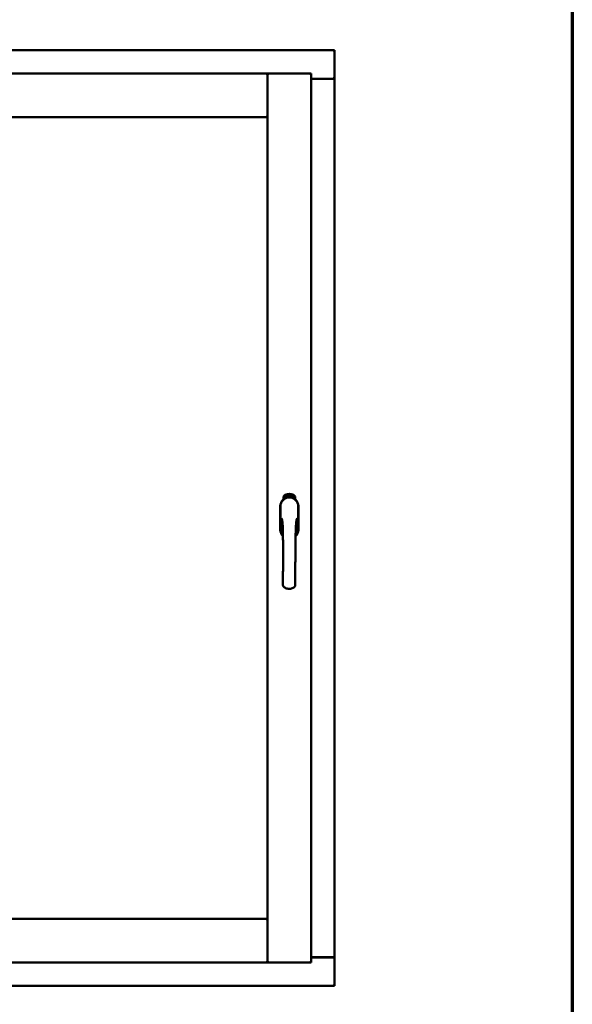
# Model space of a CAD drawing. Units: millimetres. Extents: x 13 to 821, y -287 to 287.
# Drawn here: x 799 to 821, y 200 to 239 of the extents above; entities that cross this region are included whole.
import ezdxf

# ---------------------------------------------------------------- set-up
doc = ezdxf.new("R2010")
doc.units = ezdxf.units.MM
doc.layers.add('Border (ISO)', color=8, linetype='Continuous', lineweight=70)
doc.layers.add('Visible (ISO)', color=7, linetype='Continuous', lineweight=50)

# ---------------------------------------------------------------- blocks, each defined once
blk = doc.blocks.new('Borders LEIAB A4 Border')
at = {"layer": 'Border (ISO)'}
blk.add_line((200, 287), (200, 10), dxfattribs=at)

msp = doc.modelspace()

# ---------------------------------------------------------------- linework, layer by layer
at = {"layer": 'Visible (ISO)'}
for p, q in [((811.167, 238.078), (780.417, 238.078)), ((811.167, 238.078), (811.117, 238.028)), ((811.167, 238.078), (811.167, 236.953)), ((808.517, 237.153), (783.067, 237.153)), ((808.517, 237.153), (808.467, 237.103)), ((808.517, 235.428), (808.517, 237.153)), ((810.242, 237.153), (808.517, 237.153)), ((808.517, 237.153), (808.567, 237.103)), ((808.517, 202.003), (808.517, 237.153)), ((810.192, 237.103), (810.242, 237.153)), ((810.242, 202.003), (810.242, 237.153)), ((810.242, 236.953), (811.15, 236.953)), ((811.117, 236.941), (810.242, 236.941)), ((811.15, 236.953), (811.167, 236.953)), ((811.16, 236.953), (811.167, 236.953)), ((811.167, 202.203), (811.167, 236.953)), ((808.517, 235.428), (783.067, 235.428)), ((808.467, 235.478), (808.517, 235.428)), ((809.198, 220.425), (809.201, 220.46)), ((809.227, 220.406), (809.198, 220.425)), ((809.201, 220.46), (809.232, 220.475)), ((809.206, 220.429), (809.208, 220.456)), ((809.228, 220.414), (809.206, 220.429)), ((809.208, 220.456), (809.216, 220.459)), ((809.216, 220.459), (809.223, 220.445)), ((809.223, 220.463), (809.231, 220.467)), ((809.23, 220.448), (809.223, 220.463)), ((809.223, 220.445), (809.23, 220.448)), ((809.258, 220.421), (809.227, 220.406)), ((809.236, 220.418), (809.228, 220.414)), ((809.236, 220.436), (809.229, 220.433)), ((809.229, 220.433), (809.236, 220.418)), ((809.231, 220.467), (809.253, 220.452)), ((809.232, 220.475), (809.261, 220.456)), ((809.243, 220.421), (809.236, 220.436)), ((809.251, 220.425), (809.243, 220.421)), ((809.253, 220.452), (809.251, 220.425)), ((809.261, 220.456), (809.258, 220.421)), ((809.266, 220.488), (809.27, 220.489)), ((809.282, 220.431), (809.266, 220.488)), ((809.27, 220.489), (809.278, 220.461)), ((809.278, 220.461), (809.283, 220.493)), ((809.282, 220.462), (809.28, 220.452)), ((809.28, 220.452), (809.286, 220.432)), ((809.3, 220.436), (809.282, 220.462)), ((809.286, 220.432), (809.282, 220.431)), ((809.288, 220.494), (809.283, 220.468)), ((809.283, 220.493), (809.288, 220.494)), ((809.283, 220.468), (809.305, 220.437)), ((809.301, 220.479), (809.298, 220.479)), ((809.305, 220.437), (809.3, 220.436)), ((809.324, 220.441), (809.305, 220.437)), ((809.309, 220.445), (809.322, 220.448)), ((809.322, 220.466), (809.333, 220.468)), ((809.324, 220.459), (809.322, 220.466)), ((809.322, 220.448), (809.324, 220.441)), ((809.334, 220.461), (809.324, 220.459)), ((809.333, 220.502), (809.351, 220.504)), ((809.334, 220.495), (809.333, 220.502)), ((809.333, 220.468), (809.334, 220.461)), ((809.348, 220.496), (809.334, 220.495)), ((809.346, 220.444), (809.343, 220.444)), ((809.351, 220.504), (809.352, 220.498)), ((809.376, 220.491), (809.373, 220.49)), ((809.379, 220.445), (809.388, 220.506)), ((809.382, 220.445), (809.379, 220.445)), ((809.391, 220.506), (809.382, 220.445)), ((809.388, 220.506), (809.391, 220.506)), ((809.41, 220.444), (809.391, 220.446)), ((809.398, 220.487), (809.394, 220.488)), ((809.396, 220.452), (809.41, 220.451)), ((809.41, 220.451), (809.41, 220.444)), ((809.432, 220.441), (809.451, 220.5)), ((809.434, 220.44), (809.432, 220.441)), ((809.436, 220.486), (809.433, 220.486)), ((809.453, 220.499), (809.434, 220.44)), ((809.451, 220.5), (809.453, 220.499)), ((809.453, 220.437), (809.464, 220.483)), ((809.457, 220.436), (809.453, 220.437)), ((809.455, 220.476), (809.456, 220.482)), ((809.47, 220.495), (809.457, 220.436)), ((809.467, 220.449), (809.469, 220.455)), ((809.479, 220.445), (809.467, 220.449)), ((809.468, 220.495), (809.47, 220.495)), ((809.469, 220.455), (809.493, 220.488)), ((809.489, 220.477), (809.473, 220.454)), ((809.473, 220.454), (809.481, 220.451)), ((809.475, 220.431), (809.479, 220.445)), ((809.479, 220.43), (809.475, 220.431)), ((809.483, 220.444), (809.479, 220.43)), ((809.481, 220.451), (809.489, 220.477)), ((809.483, 220.428), (809.511, 220.484)), ((809.486, 220.443), (809.483, 220.444)), ((809.486, 220.427), (809.483, 220.428)), ((809.495, 220.487), (809.485, 220.45)), ((809.485, 220.45), (809.488, 220.449)), ((809.514, 220.483), (809.486, 220.427)), ((809.488, 220.449), (809.486, 220.443)), ((809.493, 220.488), (809.495, 220.487)), ((809.5, 220.44), (809.504, 220.439)), ((809.511, 220.484), (809.514, 220.483)), ((809.514, 220.463), (809.512, 220.466)), ((809.512, 220.449), (809.514, 220.454)), ((809.519, 220.43), (809.522, 220.436)), ((809.531, 220.425), (809.519, 220.43)), ((809.522, 220.436), (809.551, 220.465)), ((809.524, 220.412), (809.531, 220.425)), ((809.528, 220.411), (809.524, 220.412)), ((809.545, 220.455), (809.525, 220.435)), ((809.525, 220.435), (809.533, 220.431)), ((809.534, 220.423), (809.528, 220.411)), ((809.533, 220.431), (809.545, 220.455)), ((809.537, 220.422), (809.534, 220.423)), ((809.553, 220.464), (809.537, 220.429)), ((809.537, 220.429), (809.54, 220.428)), ((809.54, 220.428), (809.537, 220.422)), ((809.551, 220.465), (809.553, 220.464)), ((809.022, 220.041), (809.022, 219.116)), ((809.028, 220.041), (809.028, 219.116)), ((809.148, 220.313), (809.148, 220.388)), ((809.611, 220.388), (809.611, 220.313)), ((809.731, 219.116), (809.731, 220.041)), ((809.737, 219.116), (809.737, 220.041)), ((783.067, 203.728), (808.517, 203.728)), ((808.517, 203.728), (808.467, 203.678)), ((808.517, 203.728), (808.517, 202.003)), ((810.242, 202.216), (811.117, 202.216)), ((810.242, 202.203), (811.15, 202.203)), ((811.167, 202.203), (811.15, 202.203)), ((811.167, 202.203), (811.16, 202.203)), ((811.167, 201.078), (811.167, 202.203)), ((783.067, 202.003), (808.517, 202.003)), ((808.467, 202.053), (808.517, 202.003)), ((808.567, 202.053), (808.517, 202.003)), ((810.242, 202.003), (808.517, 202.003)), ((810.242, 202.003), (810.192, 202.053)), ((780.417, 201.078), (811.167, 201.078)), ((811.117, 201.128), (811.167, 201.078))]:
    msp.add_line(p, q, dxfattribs=at)
for centre, radius, start, end in [((811.117, 236.991), 0.05, 270, 311.4096), ((809.38, 220.041), 0.357, 0, 180), ((809.273, 220.388), 0.125, 111.2998, 180), ((809.226, 220.437), 0.0375, 133.9358, 313.9358), ((809.273, 220.388), 0.105, 111.2998, 133.9358), ((809.38, 220.078), 0.325, 58.4636, 121.5364), ((809.38, 220.116), 0.417, 68.7002, 111.2998), ((809.38, 220.116), 0.397, 68.7002, 111.2998), ((809.273, 220.388), 0.03, 111.2998, 133.9358), ((809.38, 220.116), 0.322, 68.7002, 111.2998), ((809.486, 220.388), 0.03, 46.0642, 68.7002), ((809.533, 220.437), 0.0375, 226.0642, 46.0642), ((809.486, 220.388), 0.105, 46.0642, 68.7002), ((809.486, 220.388), 0.125, 0, 68.7002), ((809.38, 220.041), 0.351, 0, 180), ((809.38, 219.116), 0.357, 180, 225.1404), ((809.38, 219.116), 0.351, 180, 224.0807), ((809.38, 219.116), 0.357, 313.7946, 0), ((809.38, 219.116), 0.351, 314.8284, 0), ((811.117, 202.166), 0.05, 48.5904, 90)]:
    msp.add_arc(centre, radius, start, end, dxfattribs=at)
for points, knots in [([(811.16, 236.953), (811.158, 236.953), (811.156, 236.954), (811.151, 236.956), (811.148, 236.958), (811.141, 236.962), (811.136, 236.965), (811.126, 236.972), (811.122, 236.975), (811.117, 236.978)], [0.5344454, 0.5344454, 0.5344454, 0.5344454, 0.5797861, 0.5797861, 0.6251268, 0.6251268, 0.6916556, 0.6916556, 0.7581844, 0.7581844, 0.7581844, 0.7581844]), ([(809.298, 220.479), (809.297, 220.48), (809.297, 220.481), (809.297, 220.483), (809.297, 220.485), (809.297, 220.487), (809.297, 220.488), (809.297, 220.49), (809.297, 220.491), (809.298, 220.492), (809.298, 220.493), (809.299, 220.494), (809.299, 220.495), (809.3, 220.496), (809.301, 220.497), (809.301, 220.497), (809.302, 220.498), (809.303, 220.498), (809.303, 220.498)], [0, 0, 0, 0, 0.094864, 0.184212, 0.26828, 0.347164, 0.421088, 0.489789, 0.55454, 0.614795, 0.671435, 0.723727, 0.772605, 0.819452, 0.864239, 0.908478, 0.953583, 1, 1, 1, 1]), ([(809.304, 220.492), (809.304, 220.492), (809.304, 220.492), (809.303, 220.491), (809.303, 220.491), (809.302, 220.491), (809.302, 220.49), (809.302, 220.49), (809.301, 220.489), (809.301, 220.488), (809.301, 220.486), (809.301, 220.484), (809.301, 220.482), (809.301, 220.48), (809.301, 220.479)], [0, 0, 0, 0, 0.043312, 0.085096, 0.126987, 0.17005, 0.216599, 0.266265, 0.319717, 0.378043, 0.506678, 0.65191, 0.815823, 1, 1, 1, 1]), ([(809.303, 220.498), (809.304, 220.498), (809.304, 220.498), (809.305, 220.498), (809.306, 220.498), (809.307, 220.497), (809.308, 220.497), (809.309, 220.496), (809.31, 220.495), (809.311, 220.494), (809.311, 220.493), (809.312, 220.492), (809.313, 220.491), (809.313, 220.49), (809.314, 220.488), (809.315, 220.487), (809.315, 220.485), (809.315, 220.484), (809.315, 220.483)], [0, 0, 0, 0, 0.048667, 0.095835, 0.142757, 0.190454, 0.240494, 0.294168, 0.350997, 0.41294, 0.478381, 0.545086, 0.614361, 0.685472, 0.759742, 0.836877, 0.916526, 1, 1, 1, 1]), ([(809.312, 220.483), (809.312, 220.484), (809.311, 220.485), (809.311, 220.487), (809.31, 220.488), (809.309, 220.49), (809.308, 220.49), (809.308, 220.491), (809.307, 220.491), (809.307, 220.492), (809.306, 220.492), (809.306, 220.492), (809.305, 220.492), (809.305, 220.492), (809.304, 220.492)], [0, 0, 0, 0, 0.16454, 0.316954, 0.458511, 0.592686, 0.655717, 0.713191, 0.766314, 0.815899, 0.863454, 0.908856, 0.953356, 1, 1, 1, 1]), ([(809.305, 220.442), (809.305, 220.443), (809.305, 220.444), (809.305, 220.446), (809.305, 220.449), (809.305, 220.451), (809.306, 220.453), (809.306, 220.455), (809.307, 220.458), (809.308, 220.459), (809.308, 220.46)], [0, 0, 0, 0, 0.111129, 0.223095, 0.335632, 0.449541, 0.569929, 0.701847, 0.844972, 1, 1, 1, 1]), ([(809.305, 220.437), (809.305, 220.438), (809.305, 220.44), (809.305, 220.442), (809.305, 220.442)], [0, 0, 0, 0, 0.507475, 1, 1, 1, 1]), ([(809.308, 220.46), (809.308, 220.461), (809.309, 220.462), (809.309, 220.464), (809.31, 220.466), (809.311, 220.468), (809.311, 220.47), (809.311, 220.471), (809.312, 220.473), (809.312, 220.474), (809.312, 220.476), (809.312, 220.479), (809.312, 220.481), (809.312, 220.482), (809.312, 220.483)], [0, 0, 0, 0, 0.097206, 0.187999, 0.273388, 0.352405, 0.42595, 0.493316, 0.555334, 0.611256, 0.715334, 0.814205, 0.909009, 1, 1, 1, 1]), ([(809.312, 220.457), (809.312, 220.457), (809.311, 220.456), (809.311, 220.455), (809.311, 220.454), (809.31, 220.452), (809.31, 220.452), (809.31, 220.451), (809.31, 220.45), (809.309, 220.449), (809.309, 220.447), (809.309, 220.446), (809.309, 220.445)], [0, 0, 0, 0, 0.119148, 0.229066, 0.327966, 0.415851, 0.494801, 0.563376, 0.621212, 0.668731, 0.83573, 1, 1, 1, 1]), ([(809.315, 220.483), (809.316, 220.482), (809.316, 220.48), (809.316, 220.477), (809.316, 220.475), (809.316, 220.473), (809.316, 220.471), (809.315, 220.469), (809.315, 220.468), (809.315, 220.467), (809.314, 220.465), (809.314, 220.464), (809.313, 220.462), (809.313, 220.461), (809.312, 220.459), (809.312, 220.458), (809.312, 220.457)], [0, 0, 0, 0, 0.13384, 0.26677, 0.334341, 0.40484, 0.478553, 0.555091, 0.596436, 0.641726, 0.690864, 0.74453, 0.802183, 0.86383, 0.929912, 1, 1, 1, 1]), ([(809.343, 220.444), (809.343, 220.444), (809.342, 220.445), (809.342, 220.447), (809.342, 220.449), (809.342, 220.451), (809.342, 220.454), (809.342, 220.456), (809.342, 220.458), (809.342, 220.462), (809.343, 220.466), (809.343, 220.471), (809.343, 220.475), (809.344, 220.479), (809.344, 220.482), (809.345, 220.485), (809.345, 220.487), (809.346, 220.489), (809.346, 220.491), (809.347, 220.493), (809.347, 220.495), (809.347, 220.496), (809.348, 220.496)], [0, 0, 0, 0, 0.034021, 0.0698, 0.107354, 0.146709, 0.187858, 0.230588, 0.275358, 0.321719, 0.415641, 0.508375, 0.600027, 0.690416, 0.734645, 0.777353, 0.818367, 0.857874, 0.895663, 0.932018, 0.966738, 1, 1, 1, 1]), ([(809.352, 220.498), (809.352, 220.497), (809.351, 220.496), (809.351, 220.495), (809.35, 220.493), (809.35, 220.491), (809.35, 220.489), (809.349, 220.486), (809.349, 220.484), (809.348, 220.481), (809.347, 220.476), (809.347, 220.471), (809.346, 220.466), (809.346, 220.462), (809.346, 220.46)], [0, 0, 0, 0, 0.04499, 0.093285, 0.144437, 0.19856, 0.255982, 0.316413, 0.379811, 0.446615, 0.583492, 0.72103, 0.860033, 1, 1, 1, 1]), ([(809.346, 220.46), (809.346, 220.459), (809.346, 220.456), (809.346, 220.452), (809.346, 220.448), (809.346, 220.445), (809.346, 220.444)], [0, 0, 0, 0, 0.234839, 0.479064, 0.734309, 1, 1, 1, 1]), ([(809.358, 220.473), (809.358, 220.474), (809.358, 220.477), (809.358, 220.481), (809.359, 220.485), (809.359, 220.488), (809.359, 220.491), (809.36, 220.494), (809.36, 220.496), (809.361, 220.497), (809.361, 220.498)], [0, 0, 0, 0, 0.164282, 0.3167, 0.457835, 0.587875, 0.70695, 0.814806, 0.912407, 1, 1, 1, 1]), ([(809.369, 220.444), (809.369, 220.444), (809.368, 220.444), (809.367, 220.445), (809.366, 220.445), (809.365, 220.446), (809.364, 220.447), (809.364, 220.448), (809.363, 220.449), (809.362, 220.451), (809.361, 220.453), (809.361, 220.455), (809.36, 220.457), (809.36, 220.46), (809.359, 220.463), (809.359, 220.466), (809.359, 220.469), (809.359, 220.472), (809.358, 220.473)], [0, 0, 0, 0, 0.032631, 0.065196, 0.098733, 0.134802, 0.173862, 0.216955, 0.264573, 0.317251, 0.375875, 0.441957, 0.515248, 0.596326, 0.684946, 0.781987, 0.886865, 1, 1, 1, 1]), ([(809.361, 220.498), (809.361, 220.499), (809.361, 220.5), (809.362, 220.501), (809.363, 220.502), (809.364, 220.503), (809.365, 220.504), (809.366, 220.505), (809.367, 220.505), (809.367, 220.505), (809.368, 220.505)], [0, 0, 0, 0, 0.165373, 0.314407, 0.449107, 0.572599, 0.684738, 0.791251, 0.894476, 1, 1, 1, 1]), ([(809.365, 220.497), (809.365, 220.497), (809.364, 220.496), (809.363, 220.494), (809.363, 220.492), (809.363, 220.49), (809.362, 220.488), (809.362, 220.487), (809.362, 220.485), (809.362, 220.484), (809.362, 220.482), (809.362, 220.48), (809.362, 220.478), (809.362, 220.477), (809.362, 220.476)], [0, 0, 0, 0, 0.074495, 0.158643, 0.254811, 0.362384, 0.421819, 0.487175, 0.558454, 0.634613, 0.717381, 0.805661, 0.900043, 1, 1, 1, 1]), ([(809.362, 220.476), (809.362, 220.477), (809.362, 220.478), (809.363, 220.479), (809.364, 220.481), (809.365, 220.482), (809.366, 220.483), (809.367, 220.484), (809.368, 220.484), (809.368, 220.484), (809.369, 220.484)], [0, 0, 0, 0, 0.17789, 0.337292, 0.478305, 0.60388, 0.716019, 0.817666, 0.909985, 1, 1, 1, 1]), ([(809.368, 220.478), (809.368, 220.478), (809.368, 220.478), (809.367, 220.477), (809.366, 220.477), (809.366, 220.477), (809.365, 220.476), (809.365, 220.475), (809.365, 220.475), (809.364, 220.474), (809.363, 220.472), (809.363, 220.47), (809.363, 220.467), (809.363, 220.465), (809.363, 220.465)], [0, 0, 0, 0, 0.038202, 0.077164, 0.117129, 0.159311, 0.20569, 0.25609, 0.312709, 0.373825, 0.508185, 0.656561, 0.819935, 1, 1, 1, 1]), ([(809.363, 220.465), (809.363, 220.464), (809.363, 220.463), (809.363, 220.461), (809.363, 220.459), (809.364, 220.457), (809.364, 220.456), (809.365, 220.454), (809.365, 220.453), (809.366, 220.452), (809.367, 220.451), (809.368, 220.451), (809.368, 220.45), (809.369, 220.45), (809.369, 220.45)], [0, 0, 0, 0, 0.11283, 0.223979, 0.332937, 0.440297, 0.541019, 0.63238, 0.71331, 0.785883, 0.850134, 0.904792, 0.953935, 1, 1, 1, 1]), ([(809.368, 220.499), (809.367, 220.499), (809.367, 220.499), (809.366, 220.499), (809.365, 220.498), (809.365, 220.497), (809.365, 220.497)], [0, 0, 0, 0, 0.221879, 0.452217, 0.705934, 1, 1, 1, 1]), ([(809.368, 220.505), (809.368, 220.505), (809.369, 220.505), (809.369, 220.505), (809.37, 220.505), (809.371, 220.504), (809.372, 220.504), (809.372, 220.503), (809.373, 220.502), (809.373, 220.501), (809.374, 220.5), (809.374, 220.499), (809.375, 220.498), (809.375, 220.497), (809.376, 220.495), (809.376, 220.494), (809.376, 220.492), (809.376, 220.491), (809.376, 220.491)], [0, 0, 0, 0, 0.045065, 0.089089, 0.13285, 0.177849, 0.225749, 0.276043, 0.330358, 0.388814, 0.450994, 0.516984, 0.586948, 0.660634, 0.738498, 0.821037, 0.908055, 1, 1, 1, 1]), ([(809.371, 220.496), (809.371, 220.496), (809.371, 220.497), (809.371, 220.497), (809.37, 220.498), (809.37, 220.498), (809.369, 220.499), (809.369, 220.499), (809.368, 220.499), (809.368, 220.499), (809.368, 220.499)], [0, 0, 0, 0, 0.164138, 0.314104, 0.44947, 0.574079, 0.686599, 0.793489, 0.895955, 1, 1, 1, 1]), ([(809.374, 220.464), (809.374, 220.465), (809.374, 220.466), (809.374, 220.467), (809.374, 220.469), (809.374, 220.47), (809.373, 220.471), (809.373, 220.472), (809.373, 220.473), (809.372, 220.474), (809.372, 220.475), (809.371, 220.476), (809.371, 220.476), (809.37, 220.477), (809.37, 220.477), (809.369, 220.477), (809.369, 220.478), (809.368, 220.478), (809.368, 220.478)], [0, 0, 0, 0, 0.09666, 0.188129, 0.274544, 0.355938, 0.432763, 0.50491, 0.573078, 0.637075, 0.696504, 0.750709, 0.79908, 0.844415, 0.885359, 0.924417, 0.962082, 1, 1, 1, 1]), ([(809.369, 220.484), (809.369, 220.484), (809.369, 220.484), (809.37, 220.484), (809.371, 220.483), (809.372, 220.483), (809.373, 220.482), (809.373, 220.481), (809.374, 220.48), (809.375, 220.479), (809.375, 220.477), (809.376, 220.476), (809.376, 220.474), (809.377, 220.473), (809.377, 220.471), (809.377, 220.469), (809.378, 220.467), (809.378, 220.466), (809.378, 220.465)], [0, 0, 0, 0, 0.03819, 0.07606, 0.116056, 0.158192, 0.204588, 0.255743, 0.311955, 0.373992, 0.440294, 0.509781, 0.582106, 0.65834, 0.737947, 0.821238, 0.908334, 1, 1, 1, 1]), ([(809.378, 220.465), (809.378, 220.464), (809.378, 220.462), (809.378, 220.46), (809.377, 220.457), (809.377, 220.455), (809.376, 220.452), (809.376, 220.45), (809.375, 220.449), (809.374, 220.447), (809.373, 220.446), (809.372, 220.445), (809.371, 220.445), (809.37, 220.444), (809.369, 220.444)], [0, 0, 0, 0, 0.114483, 0.225102, 0.3327, 0.436752, 0.5346, 0.622655, 0.701601, 0.773034, 0.836804, 0.893896, 0.947397, 1, 1, 1, 1]), ([(809.369, 220.45), (809.369, 220.45), (809.37, 220.45), (809.37, 220.451), (809.371, 220.451), (809.371, 220.451), (809.372, 220.452), (809.372, 220.453), (809.372, 220.453), (809.373, 220.454), (809.373, 220.455), (809.373, 220.456), (809.374, 220.458), (809.374, 220.459), (809.374, 220.46), (809.374, 220.461), (809.374, 220.463), (809.374, 220.464), (809.374, 220.464)], [0, 0, 0, 0, 0.034858, 0.069333, 0.10606, 0.145942, 0.189627, 0.239021, 0.293128, 0.353709, 0.419065, 0.488329, 0.562014, 0.640226, 0.722546, 0.809869, 0.902305, 1, 1, 1, 1]), ([(809.373, 220.49), (809.373, 220.491), (809.373, 220.492), (809.372, 220.494), (809.372, 220.495), (809.372, 220.496), (809.371, 220.496)], [0, 0, 0, 0, 0.315555, 0.586032, 0.814638, 1, 1, 1, 1]), ([(809.391, 220.446), (809.391, 220.446), (809.391, 220.448), (809.391, 220.45), (809.392, 220.451)], [0, 0, 0, 0, 0.508422, 1, 1, 1, 1]), ([(809.392, 220.451), (809.392, 220.451), (809.392, 220.453), (809.393, 220.455), (809.393, 220.456), (809.394, 220.458), (809.395, 220.46), (809.397, 220.463), (809.398, 220.465), (809.399, 220.466), (809.4, 220.467)], [0, 0, 0, 0, 0.111027, 0.22272, 0.335591, 0.448949, 0.569545, 0.701133, 0.844457, 1, 1, 1, 1]), ([(809.394, 220.488), (809.394, 220.489), (809.394, 220.49), (809.395, 220.492), (809.395, 220.494), (809.396, 220.495), (809.396, 220.497), (809.397, 220.498), (809.397, 220.5), (809.398, 220.501), (809.398, 220.502), (809.399, 220.503), (809.4, 220.503), (809.401, 220.504), (809.402, 220.504), (809.403, 220.505), (809.404, 220.505), (809.404, 220.505), (809.405, 220.505)], [0, 0, 0, 0, 0.095077, 0.184473, 0.268347, 0.347289, 0.421094, 0.490038, 0.554222, 0.614744, 0.670818, 0.723443, 0.772452, 0.819062, 0.864003, 0.908499, 0.953662, 1, 1, 1, 1]), ([(809.402, 220.463), (809.402, 220.463), (809.402, 220.462), (809.401, 220.461), (809.4, 220.46), (809.4, 220.459), (809.399, 220.458), (809.399, 220.457), (809.398, 220.457), (809.398, 220.456), (809.397, 220.454), (809.396, 220.453), (809.396, 220.452)], [0, 0, 0, 0, 0.119535, 0.228892, 0.328347, 0.416326, 0.494928, 0.563358, 0.621137, 0.668758, 0.83626, 1, 1, 1, 1]), ([(809.404, 220.499), (809.404, 220.499), (809.404, 220.499), (809.403, 220.498), (809.402, 220.498), (809.402, 220.498), (809.401, 220.498), (809.401, 220.497), (809.4, 220.496), (809.4, 220.496), (809.399, 220.495), (809.399, 220.494), (809.399, 220.493), (809.398, 220.492), (809.398, 220.491), (809.398, 220.49), (809.398, 220.488), (809.398, 220.487), (809.398, 220.487)], [0, 0, 0, 0, 0.043269, 0.084716, 0.12708, 0.170317, 0.217091, 0.265921, 0.319334, 0.377979, 0.440485, 0.507233, 0.577476, 0.652559, 0.731698, 0.815951, 0.905623, 1, 1, 1, 1]), ([(809.4, 220.467), (809.4, 220.468), (809.401, 220.469), (809.402, 220.471), (809.403, 220.472), (809.404, 220.474), (809.405, 220.475), (809.405, 220.477), (809.406, 220.478), (809.407, 220.48), (809.408, 220.481), (809.408, 220.484), (809.409, 220.486), (809.409, 220.487), (809.409, 220.488)], [0, 0, 0, 0, 0.096981, 0.187919, 0.273119, 0.352334, 0.425866, 0.49329, 0.55533, 0.611144, 0.715257, 0.814539, 0.909, 1, 1, 1, 1]), ([(809.412, 220.488), (809.412, 220.487), (809.412, 220.486), (809.412, 220.484), (809.412, 220.482), (809.411, 220.481), (809.411, 220.479), (809.41, 220.477), (809.409, 220.475), (809.409, 220.474), (809.408, 220.472), (809.407, 220.471), (809.407, 220.47), (809.406, 220.469), (809.405, 220.468), (809.404, 220.466), (809.403, 220.465), (809.403, 220.464), (809.402, 220.463)], [0, 0, 0, 0, 0.067298, 0.133601, 0.200496, 0.266743, 0.334383, 0.404896, 0.478174, 0.554963, 0.596293, 0.641302, 0.690801, 0.744248, 0.801967, 0.864051, 0.929643, 1, 1, 1, 1]), ([(809.409, 220.488), (809.409, 220.489), (809.409, 220.49), (809.409, 220.492), (809.408, 220.494), (809.408, 220.495), (809.408, 220.496), (809.407, 220.497), (809.407, 220.497), (809.406, 220.498), (809.406, 220.498), (809.405, 220.498), (809.405, 220.499), (809.404, 220.499), (809.404, 220.499)], [0, 0, 0, 0, 0.164147, 0.316485, 0.457982, 0.592492, 0.654938, 0.713328, 0.766521, 0.815871, 0.863027, 0.908581, 0.953318, 1, 1, 1, 1]), ([(809.405, 220.505), (809.405, 220.505), (809.406, 220.505), (809.407, 220.504), (809.407, 220.504), (809.408, 220.503), (809.409, 220.503), (809.41, 220.502), (809.41, 220.501), (809.411, 220.499), (809.411, 220.498), (809.412, 220.497), (809.412, 220.495), (809.412, 220.494), (809.412, 220.492), (809.413, 220.491), (809.413, 220.489), (809.412, 220.488), (809.412, 220.488)], [0, 0, 0, 0, 0.048722, 0.096134, 0.142644, 0.190527, 0.240652, 0.294003, 0.351095, 0.41294, 0.478218, 0.545108, 0.614302, 0.68565, 0.759879, 0.836675, 0.916848, 1, 1, 1, 1]), ([(809.422, 220.442), (809.422, 220.442), (809.421, 220.442), (809.42, 220.442), (809.419, 220.443), (809.418, 220.444), (809.417, 220.445), (809.417, 220.446), (809.416, 220.448), (809.416, 220.449), (809.415, 220.451), (809.415, 220.454), (809.415, 220.456), (809.415, 220.459), (809.415, 220.462), (809.415, 220.465), (809.415, 220.468), (809.416, 220.47), (809.416, 220.472)], [0, 0, 0, 0, 0.03299, 0.065876, 0.099661, 0.1356, 0.174867, 0.218046, 0.265769, 0.31826, 0.377062, 0.442721, 0.516039, 0.596842, 0.685335, 0.782021, 0.887003, 1, 1, 1, 1]), ([(809.416, 220.472), (809.416, 220.473), (809.416, 220.476), (809.417, 220.48), (809.418, 220.483), (809.418, 220.486), (809.419, 220.489), (809.42, 220.492), (809.421, 220.494), (809.422, 220.495), (809.422, 220.496)], [0, 0, 0, 0, 0.164255, 0.31662, 0.457751, 0.587802, 0.706512, 0.8146, 0.912228, 1, 1, 1, 1]), ([(809.419, 220.463), (809.419, 220.462), (809.419, 220.461), (809.418, 220.459), (809.418, 220.457), (809.419, 220.455), (809.419, 220.454), (809.419, 220.452), (809.42, 220.451), (809.42, 220.45), (809.421, 220.449), (809.421, 220.448), (809.422, 220.448), (809.422, 220.448), (809.423, 220.448)], [0, 0, 0, 0, 0.112474, 0.22301, 0.331979, 0.439691, 0.540789, 0.631405, 0.712496, 0.785271, 0.849548, 0.905024, 0.953998, 1, 1, 1, 1]), ([(809.426, 220.475), (809.426, 220.475), (809.426, 220.475), (809.425, 220.475), (809.424, 220.474), (809.424, 220.474), (809.423, 220.474), (809.423, 220.473), (809.422, 220.472), (809.422, 220.472), (809.421, 220.471), (809.421, 220.47), (809.42, 220.469), (809.42, 220.468), (809.42, 220.467), (809.419, 220.465), (809.419, 220.464), (809.419, 220.463), (809.419, 220.463)], [0, 0, 0, 0, 0.038718, 0.077916, 0.117376, 0.159782, 0.206524, 0.257329, 0.313434, 0.374752, 0.440561, 0.509412, 0.581257, 0.65641, 0.736119, 0.8198, 0.907439, 1, 1, 1, 1]), ([(809.426, 220.495), (809.426, 220.494), (809.425, 220.493), (809.424, 220.492), (809.423, 220.49), (809.423, 220.488), (809.422, 220.486), (809.422, 220.485), (809.421, 220.483), (809.421, 220.482), (809.421, 220.48), (809.42, 220.478), (809.42, 220.476), (809.42, 220.475), (809.42, 220.474)], [0, 0, 0, 0, 0.074208, 0.159091, 0.25503, 0.362428, 0.421806, 0.486892, 0.557887, 0.634584, 0.717158, 0.805644, 0.899609, 1, 1, 1, 1]), ([(809.42, 220.474), (809.42, 220.475), (809.421, 220.476), (809.421, 220.477), (809.422, 220.479), (809.423, 220.48), (809.425, 220.48), (809.426, 220.481), (809.427, 220.481), (809.427, 220.481), (809.428, 220.481)], [0, 0, 0, 0, 0.176927, 0.335928, 0.476687, 0.602219, 0.71521, 0.817071, 0.910192, 1, 1, 1, 1]), ([(809.422, 220.496), (809.422, 220.497), (809.423, 220.498), (809.424, 220.499), (809.425, 220.5), (809.426, 220.501), (809.427, 220.501), (809.428, 220.502), (809.429, 220.502), (809.43, 220.502), (809.43, 220.502)], [0, 0, 0, 0, 0.164252, 0.313416, 0.448211, 0.571275, 0.684599, 0.791123, 0.894537, 1, 1, 1, 1]), ([(809.434, 220.461), (809.433, 220.46), (809.433, 220.458), (809.433, 220.456), (809.432, 220.453), (809.431, 220.451), (809.43, 220.449), (809.429, 220.447), (809.428, 220.445), (809.427, 220.444), (809.426, 220.443), (809.425, 220.442), (809.423, 220.442), (809.422, 220.442), (809.422, 220.442)], [0, 0, 0, 0, 0.114209, 0.224602, 0.331825, 0.436066, 0.533377, 0.621183, 0.700555, 0.772012, 0.835892, 0.893529, 0.947064, 1, 1, 1, 1]), ([(809.423, 220.448), (809.423, 220.448), (809.423, 220.448), (809.424, 220.448), (809.424, 220.448), (809.425, 220.448), (809.426, 220.449), (809.426, 220.45), (809.427, 220.45), (809.427, 220.451), (809.428, 220.452), (809.428, 220.453), (809.428, 220.454), (809.429, 220.455), (809.429, 220.456), (809.429, 220.458), (809.43, 220.459), (809.43, 220.46), (809.43, 220.461)], [0, 0, 0, 0, 0.034549, 0.069745, 0.106836, 0.147035, 0.19069, 0.240095, 0.294164, 0.354577, 0.419779, 0.489008, 0.56292, 0.640331, 0.72285, 0.810486, 0.902833, 1, 1, 1, 1]), ([(809.429, 220.496), (809.429, 220.496), (809.428, 220.496), (809.428, 220.496), (809.427, 220.495), (809.426, 220.495), (809.426, 220.495)], [0, 0, 0, 0, 0.224368, 0.453653, 0.708009, 1, 1, 1, 1]), ([(809.43, 220.461), (809.43, 220.461), (809.43, 220.462), (809.43, 220.464), (809.43, 220.465), (809.43, 220.466), (809.43, 220.468), (809.43, 220.469), (809.43, 220.47), (809.43, 220.471), (809.429, 220.472), (809.429, 220.472), (809.429, 220.473), (809.428, 220.474), (809.428, 220.474), (809.427, 220.474), (809.427, 220.475), (809.426, 220.475), (809.426, 220.475)], [0, 0, 0, 0, 0.096344, 0.187712, 0.273467, 0.354537, 0.431111, 0.503414, 0.57171, 0.635567, 0.695141, 0.749075, 0.798872, 0.843498, 0.884989, 0.923961, 0.96198, 1, 1, 1, 1]), ([(809.428, 220.481), (809.428, 220.481), (809.429, 220.481), (809.429, 220.48), (809.43, 220.48), (809.431, 220.479), (809.431, 220.478), (809.432, 220.477), (809.433, 220.476), (809.433, 220.475), (809.433, 220.473), (809.434, 220.472), (809.434, 220.47), (809.434, 220.469), (809.434, 220.467), (809.434, 220.465), (809.434, 220.463), (809.434, 220.462), (809.434, 220.461)], [0, 0, 0, 0, 0.038462, 0.076774, 0.116648, 0.159247, 0.205647, 0.256774, 0.313062, 0.375237, 0.441516, 0.510541, 0.583038, 0.658832, 0.738129, 0.821125, 0.908552, 1, 1, 1, 1]), ([(809.432, 220.492), (809.432, 220.493), (809.432, 220.493), (809.432, 220.494), (809.431, 220.495), (809.431, 220.495), (809.431, 220.495), (809.43, 220.496), (809.43, 220.496), (809.429, 220.496), (809.429, 220.496)], [0, 0, 0, 0, 0.163668, 0.311259, 0.448288, 0.571989, 0.686018, 0.791498, 0.896096, 1, 1, 1, 1]), ([(809.43, 220.502), (809.43, 220.502), (809.431, 220.502), (809.432, 220.502), (809.433, 220.501), (809.433, 220.501), (809.434, 220.5), (809.434, 220.499), (809.435, 220.498), (809.435, 220.497), (809.436, 220.496), (809.436, 220.495), (809.436, 220.494), (809.436, 220.492), (809.436, 220.491), (809.437, 220.49), (809.437, 220.488), (809.436, 220.487), (809.436, 220.486)], [0, 0, 0, 0, 0.045258, 0.089816, 0.133885, 0.179293, 0.226791, 0.277117, 0.331697, 0.390076, 0.452959, 0.518424, 0.588228, 0.661891, 0.739739, 0.821918, 0.908622, 1, 1, 1, 1]), ([(809.433, 220.486), (809.433, 220.487), (809.433, 220.488), (809.433, 220.49), (809.433, 220.491), (809.432, 220.492), (809.432, 220.492)], [0, 0, 0, 0, 0.31499, 0.587173, 0.813917, 1, 1, 1, 1]), ([(809.464, 220.483), (809.463, 220.482), (809.463, 220.481), (809.462, 220.48), (809.46, 220.479), (809.459, 220.478), (809.458, 220.477), (809.457, 220.477), (809.456, 220.476), (809.455, 220.476), (809.455, 220.476)], [0, 0, 0, 0, 0.126049, 0.256368, 0.392885, 0.532996, 0.670058, 0.792265, 0.902894, 1, 1, 1, 1]), ([(809.456, 220.482), (809.457, 220.483), (809.458, 220.484), (809.46, 220.485), (809.461, 220.486), (809.463, 220.488), (809.464, 220.49), (809.466, 220.491), (809.467, 220.493), (809.467, 220.494), (809.468, 220.495)], [0, 0, 0, 0, 0.121056, 0.244568, 0.372172, 0.504149, 0.635615, 0.762034, 0.883497, 1, 1, 1, 1]), ([(809.503, 220.421), (809.502, 220.421), (809.502, 220.421), (809.501, 220.422), (809.5, 220.422), (809.5, 220.423), (809.499, 220.424), (809.499, 220.425), (809.499, 220.426), (809.499, 220.427), (809.498, 220.429), (809.498, 220.43), (809.499, 220.432), (809.499, 220.433), (809.499, 220.435), (809.499, 220.436), (809.5, 220.438), (809.5, 220.439), (809.5, 220.44)], [0, 0, 0, 0, 0.044136, 0.088143, 0.132477, 0.177897, 0.22619, 0.278715, 0.334896, 0.395897, 0.461044, 0.528387, 0.598786, 0.672021, 0.748664, 0.828644, 0.912614, 1, 1, 1, 1]), ([(809.504, 220.439), (809.504, 220.439), (809.504, 220.438), (809.503, 220.436), (809.503, 220.435), (809.503, 220.434), (809.503, 220.433), (809.503, 220.432), (809.503, 220.431), (809.503, 220.43), (809.503, 220.429), (809.503, 220.428), (809.504, 220.427), (809.505, 220.426), (809.505, 220.426)], [0, 0, 0, 0, 0.107736, 0.208508, 0.302201, 0.388269, 0.466698, 0.538648, 0.603456, 0.662295, 0.764124, 0.850439, 0.926659, 1, 1, 1, 1]), ([(809.518, 220.434), (809.518, 220.434), (809.518, 220.433), (809.517, 220.431), (809.516, 220.429), (809.515, 220.428), (809.514, 220.427), (809.513, 220.425), (809.512, 220.424), (809.511, 220.423), (809.51, 220.422), (809.509, 220.421), (809.508, 220.421), (809.507, 220.42), (809.506, 220.42), (809.505, 220.42), (809.504, 220.42), (809.503, 220.421), (809.503, 220.421)], [0, 0, 0, 0, 0.083697, 0.163969, 0.241729, 0.31666, 0.389106, 0.459804, 0.528352, 0.595383, 0.659009, 0.717111, 0.770312, 0.819781, 0.866543, 0.911311, 0.955381, 1, 1, 1, 1]), ([(809.505, 220.426), (809.505, 220.426), (809.505, 220.426), (809.506, 220.426), (809.507, 220.426), (809.507, 220.426), (809.508, 220.426), (809.509, 220.427), (809.509, 220.427), (809.51, 220.428), (809.512, 220.429), (809.513, 220.431), (809.514, 220.433), (809.515, 220.435), (809.515, 220.436)], [0, 0, 0, 0, 0.040638, 0.081243, 0.123387, 0.167684, 0.215552, 0.268375, 0.325771, 0.389405, 0.526583, 0.672203, 0.829664, 1, 1, 1, 1]), ([(809.512, 220.466), (809.512, 220.466), (809.512, 220.467), (809.513, 220.469), (809.514, 220.47), (809.515, 220.472), (809.516, 220.473), (809.517, 220.474), (809.518, 220.475), (809.519, 220.475), (809.519, 220.476), (809.52, 220.477), (809.521, 220.477), (809.522, 220.477), (809.523, 220.477), (809.524, 220.477), (809.525, 220.477), (809.525, 220.477), (809.525, 220.477)], [0, 0, 0, 0, 0.093355, 0.182076, 0.265425, 0.344774, 0.419084, 0.489032, 0.555255, 0.617635, 0.676092, 0.729343, 0.779696, 0.826605, 0.870521, 0.91389, 0.956468, 1, 1, 1, 1]), ([(809.514, 220.448), (809.514, 220.448), (809.514, 220.449), (809.513, 220.449), (809.512, 220.449), (809.512, 220.449), (809.512, 220.449)], [0, 0, 0, 0, 0.202121, 0.433631, 0.695714, 1, 1, 1, 1]), ([(809.523, 220.471), (809.523, 220.471), (809.522, 220.472), (809.521, 220.472), (809.52, 220.471), (809.519, 220.47), (809.518, 220.469), (809.517, 220.467), (809.515, 220.466), (809.515, 220.464), (809.514, 220.463)], [0, 0, 0, 0, 0.077738, 0.158037, 0.248216, 0.356152, 0.483353, 0.631759, 0.803861, 1, 1, 1, 1]), ([(809.514, 220.454), (809.514, 220.454), (809.515, 220.454), (809.515, 220.454), (809.515, 220.454)], [0, 0, 0, 0, 0.569542, 1, 1, 1, 1]), ([(809.515, 220.436), (809.515, 220.436), (809.516, 220.438), (809.516, 220.44), (809.517, 220.442), (809.517, 220.443), (809.517, 220.445), (809.516, 220.445), (809.516, 220.446), (809.516, 220.447), (809.516, 220.447), (809.515, 220.448), (809.515, 220.448), (809.514, 220.448), (809.514, 220.448)], [0, 0, 0, 0, 0.172042, 0.330253, 0.474469, 0.608719, 0.670971, 0.727171, 0.779431, 0.827576, 0.872209, 0.915451, 0.957275, 1, 1, 1, 1]), ([(809.515, 220.454), (809.515, 220.454), (809.516, 220.454), (809.517, 220.454), (809.518, 220.454), (809.519, 220.455), (809.52, 220.455), (809.521, 220.456), (809.521, 220.456), (809.522, 220.457), (809.522, 220.458), (809.523, 220.459), (809.524, 220.46), (809.524, 220.461), (809.524, 220.461)], [0, 0, 0, 0, 0.086583, 0.175377, 0.273451, 0.383688, 0.444733, 0.508967, 0.577135, 0.651185, 0.728983, 0.81356, 0.903522, 1, 1, 1, 1]), ([(809.519, 220.45), (809.519, 220.449), (809.52, 220.449), (809.521, 220.447), (809.521, 220.446), (809.521, 220.444), (809.521, 220.442), (809.52, 220.439), (809.519, 220.437), (809.519, 220.435), (809.518, 220.434)], [0, 0, 0, 0, 0.086786, 0.180761, 0.28422, 0.40231, 0.532749, 0.674821, 0.830771, 1, 1, 1, 1]), ([(809.527, 220.46), (809.527, 220.459), (809.527, 220.458), (809.526, 220.456), (809.525, 220.455), (809.524, 220.453), (809.523, 220.452), (809.522, 220.451), (809.52, 220.45), (809.519, 220.45), (809.519, 220.45)], [0, 0, 0, 0, 0.144602, 0.283301, 0.416803, 0.546913, 0.670041, 0.784776, 0.894881, 1, 1, 1, 1]), ([(809.524, 220.461), (809.524, 220.462), (809.525, 220.463), (809.525, 220.465), (809.525, 220.466), (809.525, 220.468), (809.525, 220.469), (809.525, 220.47), (809.524, 220.471), (809.523, 220.471), (809.523, 220.471)], [0, 0, 0, 0, 0.168985, 0.325291, 0.468603, 0.60216, 0.721354, 0.821739, 0.911462, 1, 1, 1, 1]), ([(809.525, 220.477), (809.526, 220.477), (809.526, 220.476), (809.527, 220.476), (809.528, 220.475), (809.529, 220.473), (809.529, 220.472), (809.529, 220.47), (809.529, 220.469), (809.529, 220.467), (809.529, 220.465), (809.529, 220.463), (809.528, 220.461), (809.527, 220.46), (809.527, 220.46)], [0, 0, 0, 0, 0.060048, 0.120918, 0.185641, 0.256592, 0.333344, 0.413954, 0.501188, 0.595406, 0.693565, 0.793672, 0.895647, 1, 1, 1, 1]), ([(809.294, 220.381), (809.297, 220.383), (809.301, 220.384), (809.314, 220.387), (809.325, 220.39), (809.343, 220.393), (809.35, 220.393), (809.364, 220.394), (809.371, 220.395), (809.388, 220.395), (809.395, 220.394), (809.409, 220.393), (809.416, 220.393), (809.434, 220.39), (809.445, 220.387), (809.458, 220.384), (809.462, 220.383), (809.465, 220.381)], [-2.3257588, -2.3257588, -2.3257588, -2.3257588, -2.2306755, -2.2306755, -2.0336177, -2.0336177, -1.9350888, -1.9350888, -1.8365599, -1.8365599, -1.738031, -1.738031, -1.6395021, -1.6395021, -1.4424443, -1.4424443, -1.3473609, -1.3473609, -1.3473609, -1.3473609]), ([(809.069, 219.57), (809.07, 219.567), (809.072, 219.564), (809.078, 219.554), (809.082, 219.545), (809.086, 219.53), (809.087, 219.527), (809.089, 219.519), (809.091, 219.514), (809.093, 219.503), (809.094, 219.496), (809.097, 219.482), (809.098, 219.474), (809.1, 219.458), (809.101, 219.451), (809.103, 219.438), (809.103, 219.434), (809.105, 219.423), (809.105, 219.415), (809.108, 219.393), (809.109, 219.378), (809.111, 219.349), (809.112, 219.336), (809.115, 219.288), (809.117, 219.245), (809.119, 219.192)], [0.300663, 0.300663, 0.300663, 0.300663, 0.597671, 0.597671, 1.195071, 1.195071, 1.366869, 1.366869, 1.561857, 1.561857, 1.783665, 1.783665, 2.007489, 2.007489, 2.204476, 2.204476, 2.291347, 2.291347, 2.453923, 2.453923, 2.73587, 2.73587, 2.947252, 2.947252, 3.515019, 3.515019, 3.515019, 3.515019]), ([(809.638, 219.19), (809.64, 219.243), (809.642, 219.286), (809.646, 219.335), (809.647, 219.348), (809.649, 219.376), (809.65, 219.391), (809.653, 219.414), (809.653, 219.421), (809.655, 219.433), (809.655, 219.437), (809.657, 219.449), (809.658, 219.457), (809.66, 219.473), (809.662, 219.481), (809.664, 219.495), (809.666, 219.501), (809.668, 219.512), (809.669, 219.517), (809.672, 219.525), (809.673, 219.529), (809.677, 219.543), (809.681, 219.552), (809.687, 219.562), (809.688, 219.565), (809.69, 219.568)], [0, 0, 0, 0, 0.728132, 0.728132, 0.999171, 0.999171, 1.360719, 1.360719, 1.56924, 1.56924, 1.680663, 1.680663, 1.933243, 1.933243, 2.220241, 2.220241, 2.50363, 2.50363, 2.752737, 2.752737, 2.972145, 2.972145, 3.735105, 3.735105, 4.113645, 4.113645, 4.113645, 4.113645]), ([(809.662, 219.484), (809.662, 219.484), (809.662, 219.484), (809.662, 219.483), (809.662, 219.482), (809.662, 219.48)], [3.6160957, 3.6160957, 3.6160957, 3.6160957, 3.6703614, 3.6703614, 3.7644484, 3.7644484, 3.7644484, 3.7644484]), ([(809.119, 219.192), (809.119, 219.191), (809.119, 219.191), (809.119, 219.19), (809.119, 219.189), (809.119, 219.188), (809.119, 219.187), (809.119, 219.184), (809.119, 219.182), (809.12, 219.176), (809.12, 219.172), (809.12, 219.16), (809.12, 219.152), (809.121, 219.129), (809.122, 219.112), (809.123, 219.064), (809.124, 219.03), (809.125, 218.975), (809.126, 218.952), (809.126, 218.924), (809.126, 218.918), (809.127, 218.863), (809.128, 218.814), (809.129, 218.741), (809.129, 218.716), (809.13, 218.666), (809.13, 218.642), (809.13, 218.617)], [-2.417326, -2.417326, -2.417326, -2.417326, -2.410996, -2.410996, -2.404419, -2.404419, -2.391264, -2.391264, -2.364954, -2.364954, -2.312326, -2.312326, -2.207052, -2.207052, -1.996269, -1.996269, -1.574844, -1.574844, -1.291912, -1.291912, -1.216168, -1.216168, -0.608055, -0.608055, -0.303677, -0.303677, -0.000001, -0.000001, -0.000001, -0.000001]), ([(809.622, 218.615), (809.623, 218.64), (809.623, 218.665), (809.624, 218.714), (809.624, 218.739), (809.626, 218.813), (809.627, 218.862), (809.628, 218.916), (809.629, 218.922), (809.629, 218.951), (809.63, 218.973), (809.632, 219.029), (809.633, 219.062), (809.634, 219.111), (809.635, 219.127), (809.636, 219.151), (809.636, 219.159), (809.637, 219.17), (809.637, 219.174), (809.637, 219.18), (809.637, 219.182), (809.637, 219.185), (809.637, 219.186), (809.637, 219.188), (809.637, 219.188), (809.637, 219.189), (809.637, 219.189), (809.638, 219.19)], [-5.146409, -5.146409, -5.146409, -5.146409, -4.499748, -4.499748, -3.851588, -3.851588, -2.556636, -2.556636, -2.395418, -2.395418, -1.793204, -1.793204, -0.896212, -0.896212, -0.447567, -0.447567, -0.223493, -0.223493, -0.111476, -0.111476, -0.055473, -0.055473, -0.027473, -0.027473, -0.013474, -0.013474, -0.000002, -0.000002, -0.000002, -0.000002]), ([(809.13, 218.617), (809.13, 218.615), (809.13, 218.614), (809.131, 218.611), (809.131, 218.609), (809.131, 218.605), (809.131, 218.602), (809.131, 218.593), (809.131, 218.587), (809.131, 218.569), (809.131, 218.557), (809.131, 218.522), (809.131, 218.498), (809.132, 218.427), (809.132, 218.378), (809.132, 218.318), (809.132, 218.306), (809.132, 218.247), (809.132, 218.21), (809.132, 218.147), (809.132, 218.126), (809.132, 218.094), (809.132, 218.084), (809.131, 218.068), (809.131, 218.063), (809.131, 218.055), (809.131, 218.052), (809.131, 218.047), (809.131, 218.046), (809.131, 218.042)], [-3.850237, -3.850237, -3.850237, -3.850237, -3.821575, -3.821575, -3.792906, -3.792906, -3.735561, -3.735561, -3.62085, -3.62085, -3.391354, -3.391354, -2.932882, -2.932882, -2.022931, -2.022931, -1.795683, -1.795683, -0.897682, -0.897682, -0.448484, -0.448484, -0.223333, -0.223333, -0.110633, -0.110633, -0.05426, -0.05426, -0.00001, -0.00001, -0.00001, -0.00001]), ([(809.618, 218.04), (809.618, 218.045), (809.618, 218.045), (809.618, 218.051), (809.618, 218.053), (809.618, 218.061), (809.618, 218.066), (809.618, 218.082), (809.618, 218.093), (809.618, 218.124), (809.618, 218.146), (809.618, 218.209), (809.618, 218.246), (809.619, 218.304), (809.619, 218.317), (809.619, 218.376), (809.62, 218.425), (809.621, 218.496), (809.621, 218.52), (809.621, 218.556), (809.622, 218.568), (809.622, 218.585), (809.622, 218.591), (809.622, 218.6), (809.622, 218.603), (809.622, 218.608), (809.622, 218.609), (809.622, 218.612), (809.622, 218.614), (809.622, 218.615)], [-2.417813, -2.417813, -2.417813, -2.417813, -2.383692, -2.383692, -2.348237, -2.348237, -2.277353, -2.277353, -2.135743, -2.135743, -1.853219, -1.853219, -1.289664, -1.289664, -1.147054, -1.147054, -0.575855, -0.575855, -0.288059, -0.288059, -0.143997, -0.143997, -0.071989, -0.071989, -0.035992, -0.035992, -0.017995, -0.017995, -0.000003, -0.000003, -0.000003, -0.000003]), ([(809.131, 218.042), (809.131, 217.993), (809.131, 217.944), (809.131, 217.846), (809.131, 217.796), (809.13, 217.698), (809.13, 217.649), (809.13, 217.552), (809.13, 217.503), (809.129, 217.454)], [-2.356456, -2.356456, -2.356456, -2.356456, -1.768642, -1.768642, -1.17879, -1.17879, -0.590739, -0.590739, 0, 0, 0, 0]), ([(809.616, 217.453), (809.616, 217.501), (809.616, 217.55), (809.616, 217.648), (809.616, 217.697), (809.617, 217.795), (809.617, 217.844), (809.617, 217.942), (809.617, 217.991), (809.618, 218.04)], [-2.351557, -2.351557, -2.351557, -2.351557, -1.762027, -1.762027, -1.17518, -1.17518, -0.586578, -0.586578, -0.00001, -0.00001, -0.00001, -0.00001]), ([(809.129, 217.454), (809.129, 217.452), (809.129, 217.451), (809.129, 217.448), (809.129, 217.447), (809.129, 217.443), (809.129, 217.44), (809.129, 217.431), (809.129, 217.426), (809.129, 217.408), (809.129, 217.397), (809.129, 217.363), (809.129, 217.34), (809.129, 217.272), (809.129, 217.227), (809.128, 217.137), (809.128, 217.092), (809.128, 217.004), (809.128, 216.96), (809.128, 216.916)], [-2.221589, -2.221589, -2.221589, -2.221589, -2.204874, -2.204874, -2.18753, -2.18753, -2.152839, -2.152839, -2.083442, -2.083442, -1.944587, -1.944587, -1.66653, -1.66653, -1.109904, -1.109904, -0.555055, -0.555055, -0.000001, -0.000001, -0.000001, -0.000001]), ([(809.614, 216.915), (809.614, 216.958), (809.614, 217.002), (809.615, 217.091), (809.615, 217.135), (809.615, 217.225), (809.615, 217.27), (809.615, 217.339), (809.615, 217.361), (809.616, 217.395), (809.616, 217.407), (809.616, 217.424), (809.616, 217.43), (809.616, 217.438), (809.616, 217.441), (809.616, 217.445), (809.616, 217.447), (809.616, 217.45), (809.616, 217.45), (809.616, 217.453)], [-3.854949, -3.854949, -3.854949, -3.854949, -2.891894, -2.891894, -1.929197, -1.929197, -0.963264, -0.963264, -0.480743, -0.480743, -0.239782, -0.239782, -0.119355, -0.119355, -0.059155, -0.059155, -0.029057, -0.029057, -0.000051, -0.000051, -0.000051, -0.000051]), ([(809.128, 216.916), (809.128, 216.916), (809.128, 216.915), (809.128, 216.914), (809.128, 216.913), (809.128, 216.913)], [-0.01694539, -0.01694539, -0.01694539, -0.01694539, -0.00867103, -0.00867103, -0.00000312, -0.00000312, -0.00000312, -0.00000312]), ([(809.613, 216.91), (809.613, 216.908), (809.612, 216.907), (809.61, 216.901), (809.609, 216.897), (809.6, 216.88), (809.592, 216.869), (809.568, 216.842), (809.551, 216.829), (809.51, 216.806), (809.486, 216.797), (809.435, 216.784), (809.408, 216.78), (809.375, 216.78), (809.368, 216.78), (809.341, 216.78), (809.32, 216.783), (809.274, 216.792), (809.249, 216.8), (809.204, 216.821), (809.185, 216.834), (809.153, 216.864), (809.14, 216.882), (809.131, 216.904), (809.13, 216.907), (809.128, 216.911)], [0, 0, 0, 0, 0.024734, 0.024734, 0.098989, 0.098989, 0.323084, 0.323084, 0.6366, 0.6366, 0.960269, 0.960269, 1.283153, 1.283153, 1.364415, 1.364415, 1.609794, 1.609794, 1.938631, 1.938631, 2.264717, 2.264717, 2.588962, 2.588962, 2.655403, 2.655403, 2.655403, 2.655403]), ([(809.614, 216.911), (809.614, 216.912), (809.614, 216.912), (809.614, 216.914), (809.614, 216.914), (809.614, 216.915)], [-0.01694096, -0.01694096, -0.01694096, -0.01694096, -0.00827194, -0.00827194, -0.00000026, -0.00000026, -0.00000026, -0.00000026]), ([(811.117, 202.178), (811.122, 202.182), (811.126, 202.185), (811.136, 202.192), (811.141, 202.195), (811.148, 202.199), (811.151, 202.2), (811.156, 202.203), (811.158, 202.203), (811.16, 202.203)], [0, 0, 0, 0, 0.0665288, 0.0665288, 0.1330576, 0.1330576, 0.1783983, 0.1783983, 0.223739, 0.223739, 0.223739, 0.223739])]:
    msp.add_open_spline(points, degree=3, knots=knots, dxfattribs=at)
for points in [[(809.097, 219.482), (809.096, 219.484), (809.096, 219.486), (809.096, 219.486)], [(809.128, 216.913), (809.128, 216.912), (809.128, 216.912), (809.128, 216.911)], [(809.613, 216.91), (809.613, 216.91), (809.614, 216.911), (809.614, 216.911)]]:
    msp.add_open_spline(points, degree=3, dxfattribs=at)

# ---------------------------------------------------------------- block references
msp.add_blockref('Borders LEIAB A4 Border', (620.573, 0))

doc.saveas('drawing.dxf')
